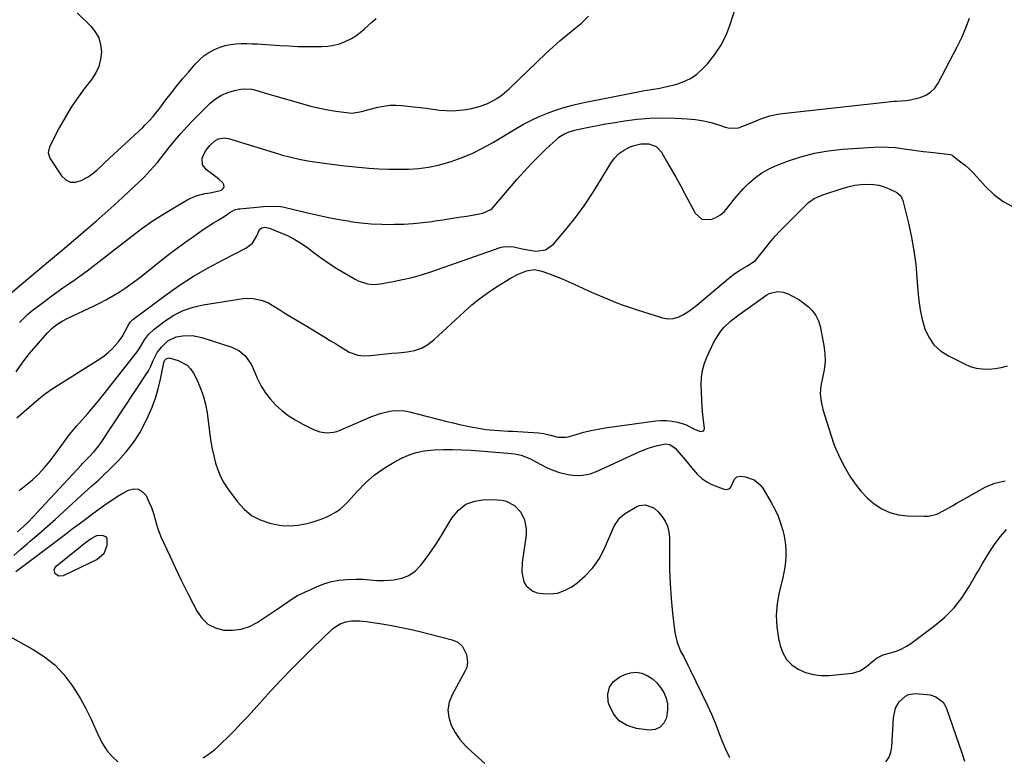
# Model space of a CAD drawing. Units: inches. Extents: x 1867866 to 1873172, y 426580 to 432020.
# Drawn here: x 1872219 to 1872700, y 427088 to 427448 of the extents above; entities that cross this region are included whole.
import ezdxf

# ---------------------------------------------------------------- set-up
doc = ezdxf.new("R2010")
doc.units = ezdxf.units.IN
doc.header["$MEASUREMENT"] = 0
doc.layers.add('7', color=7, linetype='Continuous')
doc.layers.add('8', color=7, linetype='Continuous')

msp = doc.modelspace()

# ---------------------------------------------------------------- linework, layer by layer
at = {"layer": '7', "color": 18}
for points in [[(1872219.13, 427300.44, 1762), (1872221.02, 427302.45, 1762), (1872223.06, 427304.31, 1762), (1872225.19, 427306.08, 1762), (1872231.47, 427310.91, 1762), (1872234.37, 427313.1, 1762), (1872237.29, 427315.25, 1762), (1872240.26, 427317.34, 1762), (1872243.26, 427319.4, 1762), (1872246.25, 427321.46, 1762), (1872249.21, 427323.55, 1762), (1872252.14, 427325.71, 1762), (1872255.03, 427327.91, 1762), (1872273.94, 427342.6, 1762), (1872278.92, 427346.32, 1762), (1872284, 427349.9, 1762), (1872289.21, 427353.28, 1762), (1872294.52, 427356.52, 1762), (1872301.4, 427360.54, 1762), (1872305.41, 427362.39, 1762), (1872309.71, 427363.44, 1762), (1872312.28, 427363.85, 1762), (1872315.92, 427364.67, 1762), (1872317.72, 427365.19, 1762), (1872318.64, 427365.92, 1762), (1872319.14, 427366.75, 1762), (1872319.02, 427367.71, 1762), (1872318.47, 427368.75, 1762), (1872316.47, 427370.48, 1762), (1872313.56, 427372.84, 1762), (1872310.51, 427375.01, 1762), (1872308.53, 427377.5, 1762), (1872308.41, 427380.67, 1762), (1872309.84, 427384.03, 1762), (1872312.06, 427386.93, 1762), (1872314.51, 427389.29, 1762), (1872316.26, 427390.22, 1762), (1872319.26, 427390.64, 1762), (1872321.25, 427390.29, 1762), (1872345.62, 427382.88, 1762), (1872347.64, 427382.28, 1762), (1872351.71, 427381.19, 1762), (1872355.81, 427380.23, 1762), (1872359.95, 427379.45, 1762), (1872362.03, 427379.12, 1762), (1872367.95, 427378.27, 1762), (1872372.99, 427377.59, 1762), (1872378.05, 427376.98, 1762), (1872383.11, 427376.47, 1762), (1872388.19, 427376.03, 1762), (1872389.73, 427375.91, 1762), (1872394.61, 427375.61, 1762), (1872399.49, 427375.41, 1762), (1872404.37, 427375.37, 1762), (1872409.26, 427375.42, 1762), (1872414.11, 427375.76, 1762), (1872418.92, 427376.37, 1762), (1872423.66, 427377.38, 1762), (1872428.36, 427378.66, 1762), (1872429.95, 427379.16, 1762), (1872435.32, 427381.08, 1762), (1872440.58, 427383.25, 1762), (1872445.67, 427385.77, 1762), (1872450.66, 427388.55, 1762), (1872461.7, 427395.21, 1762), (1872465.42, 427397.33, 1762), (1872469.2, 427399.32, 1762), (1872473.07, 427401.12, 1762), (1872477.01, 427402.79, 1762), (1872481.03, 427404.26, 1762), (1872485.09, 427405.58, 1762), (1872489.21, 427406.68, 1762), (1872493.38, 427407.63, 1762), (1872519.61, 427412.9, 1762), (1872523.72, 427413.67, 1762), (1872527.86, 427414.3, 1762), (1872531.99, 427414.98, 1762), (1872536.08, 427415.86, 1762), (1872539.73, 427416.74, 1762), (1872543.4, 427417.98, 1762), (1872546.86, 427419.61, 1762), (1872549.97, 427421.82, 1762), (1872552.86, 427424.41, 1762), (1872555.19, 427426.91, 1762), (1872558.73, 427431.26, 1762), (1872561.83, 427435.86, 1762), (1872564.3, 427440.84, 1762), (1872566.34, 427446.06, 1762), (1872568.93, 427454.29, 1762)], [(1872247.29, 427451.82, 1758), (1872253.94, 427445.29, 1758), (1872256.15, 427442.5, 1758), (1872257.84, 427439.5, 1758), (1872258.75, 427436.18, 1758), (1872259.14, 427432.64, 1758), (1872258.73, 427429.05, 1758), (1872257.88, 427425.62, 1758), (1872256.37, 427422.41, 1758), (1872254.42, 427419.37, 1758), (1872251.22, 427415.31, 1758), (1872247.7, 427410.58, 1758), (1872244.38, 427405.73, 1758), (1872241.35, 427400.69, 1758), (1872238.51, 427395.53, 1758), (1872233.81, 427386.35, 1758), (1872233.14, 427383.52, 1758), (1872233.97, 427380.77, 1758), (1872239.69, 427372.07, 1758), (1872241.75, 427370.19, 1758), (1872243.99, 427369.05, 1758), (1872246.5, 427369.03, 1758), (1872249.19, 427369.77, 1758), (1872252.62, 427371.7, 1758), (1872254.91, 427373.19, 1758), (1872256.98, 427374.97, 1758), (1872258.96, 427376.87, 1758), (1872260.95, 427378.75, 1758), (1872279.29, 427395.81, 1758), (1872280.35, 427396.83, 1758), (1872282.42, 427398.94, 1758), (1872284.39, 427401.15, 1758), (1872286.26, 427403.43, 1758), (1872287.16, 427404.6, 1758), (1872290.63, 427409.24, 1758), (1872293.3, 427412.71, 1758), (1872296.01, 427416.14, 1758), (1872298.79, 427419.51, 1758), (1872301.63, 427422.84, 1758), (1872304.99, 427426.71, 1758), (1872307.04, 427428.79, 1758), (1872309.23, 427430.7, 1758), (1872311.62, 427432.33, 1758), (1872314.67, 427434.03, 1758), (1872317.1, 427435.05, 1758), (1872319.59, 427435.86, 1758), (1872322.16, 427436.37, 1758), (1872324.79, 427436.66, 1758), (1872327.45, 427436.75, 1758), (1872330.11, 427436.77, 1758), (1872332.78, 427436.7, 1758), (1872335.44, 427436.57, 1758), (1872346.31, 427435.83, 1758), (1872350.73, 427435.58, 1758), (1872355.15, 427435.39, 1758), (1872359.57, 427435.29, 1758), (1872363.99, 427435.25, 1758), (1872366.88, 427435.26, 1758), (1872369.82, 427435.45, 1758), (1872372.71, 427435.89, 1758), (1872375.51, 427436.7, 1758), (1872378.27, 427437.74, 1758), (1872381.25, 427439.24, 1758), (1872383.46, 427440.57, 1758), (1872385.54, 427442.1, 1758), (1872387.52, 427443.78, 1758), (1872389.43, 427445.55, 1758), (1872391.36, 427447.31, 1758), (1872393.29, 427449.07, 1758)], [(1872217.5, 427276.34, 1764), (1872219.58, 427279.37, 1764), (1872221.72, 427282.38, 1764), (1872223.99, 427285.28, 1764), (1872225.18, 427286.68, 1764), (1872232.87, 427295.44, 1764), (1872235.03, 427297.61, 1764), (1872237.43, 427299.5, 1764), (1872240.02, 427301.14, 1764), (1872242.74, 427302.57, 1764), (1872255.27, 427308.5, 1764), (1872258.47, 427310.07, 1764), (1872261.62, 427311.73, 1764), (1872264.71, 427313.49, 1764), (1872267.76, 427315.33, 1764), (1872270.75, 427317.27, 1764), (1872273.68, 427319.28, 1764), (1872276.55, 427321.38, 1764), (1872279.38, 427323.55, 1764), (1872289.53, 427331.65, 1764), (1872293.1, 427334.44, 1764), (1872296.71, 427337.19, 1764), (1872300.36, 427339.87, 1764), (1872304.05, 427342.51, 1764), (1872307.05, 427344.61, 1764), (1872309.28, 427346.14, 1764), (1872311.53, 427347.63, 1764), (1872313.81, 427349.08, 1764), (1872316.12, 427350.5, 1764), (1872319.6, 427352.59, 1764), (1872321.79, 427354.16, 1764), (1872324.09, 427355.46, 1764), (1872326.14, 427355.95, 1764), (1872326.83, 427356.04, 1764), (1872338.37, 427357.1, 1764), (1872341.94, 427357.35, 1764), (1872346.67, 427357.16, 1764), (1872347.83, 427356.93, 1764), (1872359.82, 427354.02, 1764), (1872364.95, 427352.84, 1764), (1872370.1, 427351.75, 1764), (1872375.27, 427350.78, 1764), (1872380.47, 427349.9, 1764), (1872380.68, 427349.86, 1764), (1872385.79, 427349.19, 1764), (1872390.91, 427348.7, 1764), (1872396.05, 427348.46, 1764), (1872401.2, 427348.4, 1764), (1872402.24, 427348.42, 1764), (1872406.88, 427348.57, 1764), (1872411.5, 427348.85, 1764), (1872416.11, 427349.3, 1764), (1872420.71, 427349.87, 1764), (1872422.04, 427350.06, 1764), (1872425.97, 427350.64, 1764), (1872429.89, 427351.23, 1764), (1872433.81, 427351.85, 1764), (1872437.73, 427352.48, 1764), (1872443.87, 427353.49, 1764), (1872445.55, 427353.83, 1764), (1872449.35, 427355.59, 1764), (1872449.96, 427356.18, 1764), (1872462.28, 427370.51, 1764), (1872465.64, 427374.29, 1764), (1872469.07, 427377.99, 1764), (1872472.63, 427381.58, 1764), (1872476.27, 427385.09, 1764), (1872481.59, 427390.04, 1764), (1872482.67, 427390.95, 1764), (1872485.03, 427392.48, 1764), (1872487.63, 427393.62, 1764), (1872490.34, 427394.47, 1764), (1872491.72, 427394.8, 1764), (1872495.59, 427395.61, 1764), (1872498.93, 427396.27, 1764), (1872502.27, 427396.91, 1764), (1872505.62, 427397.5, 1764), (1872508.98, 427398.06, 1764), (1872514.66, 427398.96, 1764), (1872520.87, 427399.74, 1764), (1872527.1, 427400.27, 1764), (1872533.34, 427400.4, 1764), (1872539.6, 427400.27, 1764), (1872545.46, 427399.96, 1764), (1872549.37, 427399.59, 1764), (1872553.24, 427399, 1764), (1872557.05, 427398.1, 1764), (1872560.82, 427396.98, 1764), (1872563.89, 427395.92, 1764), (1872566.08, 427395.43, 1764), (1872570.41, 427395.6, 1764), (1872574.69, 427397.16, 1764), (1872578.96, 427398.99, 1764), (1872581.24, 427399.95, 1764), (1872585.74, 427401.49, 1764), (1872590.41, 427402.36, 1764), (1872646.51, 427408.55, 1764), (1872647.64, 427408.66, 1764), (1872652.19, 427408.87, 1764), (1872654.43, 427409.18, 1764), (1872659.2, 427410.43, 1764), (1872661.87, 427411.54, 1764), (1872664.26, 427413.01, 1764), (1872666.22, 427415.03, 1764), (1872667.88, 427417.4, 1764), (1872677.2, 427435.15, 1764), (1872679.44, 427439.72, 1764), (1872681.49, 427444.36, 1764), (1872683.26, 427449.11, 1764)], [(1872217.73, 427253.89, 1766), (1872228.62, 427263.19, 1766), (1872231.78, 427265.71, 1766), (1872235.11, 427267.99, 1766), (1872258.4, 427282.69, 1766), (1872260.5, 427284.15, 1766), (1872262.49, 427285.74, 1766), (1872264.32, 427287.5, 1766), (1872267.25, 427290.82, 1766), (1872269.19, 427293.44, 1766), (1872270.79, 427296.28, 1766), (1872271.97, 427298.69, 1766), (1872273.2, 427300.67, 1766), (1872273.99, 427301.5, 1766), (1872274.44, 427301.87, 1766), (1872290.34, 427313.67, 1766), (1872297.15, 427318.46, 1766), (1872304.11, 427323.01, 1766), (1872311.29, 427327.2, 1766), (1872318.62, 427331.15, 1766), (1872329.65, 427336.75, 1766), (1872332.9, 427339.24, 1766), (1872335.06, 427342.72, 1766), (1872336.42, 427345.88, 1766), (1872337.5, 427346.73, 1766), (1872338.99, 427347, 1766), (1872341.28, 427346.57, 1766), (1872346.85, 427344.33, 1766), (1872350.3, 427342.77, 1766), (1872353.65, 427341.04, 1766), (1872356.85, 427339.04, 1766), (1872359.95, 427336.86, 1766), (1872363.04, 427334.49, 1766), (1872366.68, 427331.82, 1766), (1872370.39, 427329.24, 1766), (1872374.2, 427326.81, 1766), (1872378.07, 427324.49, 1766), (1872383.11, 427321.59, 1766), (1872384.54, 427320.86, 1766), (1872389.09, 427319.33, 1766), (1872392.26, 427319, 1766), (1872395.44, 427319.27, 1766), (1872401.64, 427320.42, 1766), (1872406.3, 427321.39, 1766), (1872410.93, 427322.5, 1766), (1872415.5, 427323.82, 1766), (1872420.04, 427325.28, 1766), (1872453.94, 427337.08, 1766), (1872456.13, 427337.61, 1766), (1872460.65, 427337.41, 1766), (1872464.71, 427336.43, 1766), (1872467.43, 427335.89, 1766), (1872471.33, 427335.37, 1766), (1872476.13, 427335.96, 1766), (1872480.05, 427338.79, 1766), (1872486.21, 427346.13, 1766), (1872490.85, 427351.96, 1766), (1872495.29, 427357.93, 1766), (1872499.42, 427364.11, 1766), (1872503.36, 427370.43, 1766), (1872507.97, 427378.28, 1766), (1872509.75, 427380.71, 1766), (1872511.77, 427382.84, 1766), (1872514.18, 427384.53, 1766), (1872516.84, 427385.93, 1766), (1872518.8, 427386.72, 1766), (1872522.64, 427387.73, 1766), (1872526.61, 427387.74, 1766), (1872530.13, 427386.43, 1766), (1872532.7, 427383.71, 1766), (1872535.26, 427379.33, 1766), (1872537.54, 427375.37, 1766), (1872539.79, 427371.4, 1766), (1872542, 427367.4, 1766), (1872544.17, 427363.38, 1766), (1872549.22, 427353.94, 1766), (1872552.49, 427350.99, 1766), (1872556.89, 427350.79, 1766), (1872559.31, 427351.8, 1766), (1872561.53, 427353.08, 1766), (1872563.48, 427354.75, 1766), (1872566.16, 427357.94, 1766), (1872568.29, 427360.67, 1766), (1872570.5, 427363.32, 1766), (1872572.84, 427365.86, 1766), (1872575.26, 427368.33, 1766), (1872578.67, 427371.32, 1766), (1872581.72, 427373.54, 1766), (1872585, 427375.38, 1766), (1872588.45, 427376.97, 1766), (1872594.27, 427379.22, 1766), (1872600.82, 427381.42, 1766), (1872607.46, 427383.21, 1766), (1872614.25, 427384.38, 1766), (1872621.12, 427385.14, 1766), (1872636.51, 427386.12, 1766), (1872639.98, 427386.23, 1766), (1872643.45, 427386.18, 1766), (1872646.91, 427385.9, 1766), (1872650.36, 427385.47, 1766), (1872653.81, 427384.95, 1766), (1872657.26, 427384.46, 1766), (1872660.72, 427384.02, 1766), (1872664.18, 427383.61, 1766), (1872672.72, 427382.66, 1766), (1872673.9, 427382.51, 1766), (1872674.72, 427382.21, 1766), (1872674.97, 427382.05, 1766), (1872678.9, 427379.04, 1766), (1872681.05, 427377.29, 1766), (1872683.13, 427375.46, 1766), (1872685.1, 427373.52, 1766), (1872687, 427371.5, 1766), (1872691.04, 427366.94, 1766), (1872695.17, 427363, 1766), (1872699.64, 427359.6, 1766), (1872704.62, 427357, 1766)], [(1872219, 427218.37, 1768), (1872222.24, 427220.91, 1768), (1872225.47, 427223.64, 1768), (1872228.54, 427226.52, 1768), (1872231.39, 427229.63, 1768), (1872234.08, 427232.88, 1768), (1872237.1, 427236.82, 1768), (1872239.31, 427239.79, 1768), (1872241.46, 427242.81, 1768), (1872243.03, 427245.01, 1768), (1872244.32, 427246.7, 1768), (1872247.08, 427249.96, 1768), (1872249.74, 427252.89, 1768), (1872252.47, 427255.96, 1768), (1872255.16, 427259.08, 1768), (1872257.78, 427262.25, 1768), (1872260.35, 427265.45, 1768), (1872276.64, 427286.16, 1768), (1872277.27, 427287.04, 1768), (1872278.34, 427288.93, 1768), (1872280.12, 427291.91, 1768), (1872282.16, 427294.66, 1768), (1872284.68, 427296.98, 1768), (1872290.25, 427301.21, 1768), (1872294.57, 427304, 1768), (1872299.09, 427306.33, 1768), (1872303.9, 427307.97, 1768), (1872308.91, 427309.15, 1768), (1872328.43, 427312.21, 1768), (1872332.5, 427312.38, 1768), (1872337.14, 427311.44, 1768), (1872340.37, 427310.19, 1768), (1872343.37, 427308.48, 1768), (1872346.29, 427306.57, 1768), (1872349.26, 427304.75, 1768), (1872359.53, 427298.64, 1768), (1872362.45, 427296.89, 1768), (1872365.35, 427295.13, 1768), (1872368.25, 427293.36, 1768), (1872371.13, 427291.57, 1768), (1872373.96, 427289.81, 1768), (1872375.43, 427288.9, 1768), (1872378.37, 427287.07, 1768), (1872380.1, 427285.99, 1768), (1872384.4, 427284.41, 1768), (1872387.51, 427284.24, 1768), (1872390.66, 427284.37, 1768), (1872392.23, 427284.5, 1768), (1872395.07, 427284.8, 1768), (1872398.06, 427285.11, 1768), (1872401.05, 427285.41, 1768), (1872404.04, 427285.7, 1768), (1872408.52, 427286.14, 1768), (1872412.1, 427286.84, 1768), (1872415.49, 427287.98, 1768), (1872418.58, 427289.76, 1768), (1872421.49, 427291.96, 1768), (1872436.31, 427305.72, 1768), (1872440.09, 427309.04, 1768), (1872443.98, 427312.2, 1768), (1872448.05, 427315.14, 1768), (1872452.23, 427317.92, 1768), (1872457.19, 427321.02, 1768), (1872459, 427322.09, 1768), (1872462.75, 427324.01, 1768), (1872466.8, 427325.72, 1768), (1872470.54, 427326.35, 1768), (1872474.31, 427325.57, 1768), (1872478.42, 427324.04, 1768), (1872481.38, 427322.9, 1768), (1872484.31, 427321.72, 1768), (1872487.22, 427320.47, 1768), (1872490.1, 427319.17, 1768), (1872494.34, 427317.21, 1768), (1872497.15, 427315.93, 1768), (1872499.97, 427314.67, 1768), (1872502.8, 427313.44, 1768), (1872506.69, 427311.8, 1768), (1872510.07, 427310.43, 1768), (1872513.48, 427309.14, 1768), (1872516.93, 427307.93, 1768), (1872520.4, 427306.79, 1768), (1872533.24, 427302.76, 1768), (1872535.85, 427302.32, 1768), (1872538.4, 427302.33, 1768), (1872540.85, 427303, 1768), (1872543.25, 427304.12, 1768), (1872545.56, 427305.67, 1768), (1872547.83, 427307.28, 1768), (1872550.04, 427308.98, 1768), (1872552.2, 427310.73, 1768), (1872566.51, 427322.78, 1768), (1872567.99, 427323.95, 1768), (1872571.1, 427326.07, 1768), (1872574.83, 427328.14, 1768), (1872578.81, 427330.95, 1768), (1872579.26, 427331.48, 1768), (1872583.17, 427336.48, 1768), (1872585.61, 427339.49, 1768), (1872588.12, 427342.43, 1768), (1872590.75, 427345.27, 1768), (1872593.45, 427348.04, 1768), (1872603.77, 427358.25, 1768), (1872604.61, 427359.02, 1768), (1872607.39, 427360.98, 1768), (1872611.55, 427362.82, 1768), (1872621.56, 427366.13, 1768), (1872624.41, 427366.93, 1768), (1872627.28, 427367.55, 1768), (1872630.19, 427367.9, 1768), (1872633.6, 427368.08, 1768), (1872636.29, 427367.92, 1768), (1872638.93, 427367.52, 1768), (1872641.49, 427366.76, 1768), (1872643.99, 427365.75, 1768), (1872647.77, 427363.91, 1768), (1872649.64, 427362.33, 1768), (1872650.68, 427360.08, 1768), (1872653.54, 427348.4, 1768), (1872654.94, 427341.91, 1768), (1872656.11, 427335.39, 1768), (1872656.94, 427328.82, 1768), (1872657.54, 427322.22, 1768), (1872657.93, 427315.96, 1768), (1872658.41, 427311.24, 1768), (1872659.12, 427306.57, 1768), (1872660.18, 427301.97, 1768), (1872661.48, 427297.41, 1768), (1872663.4, 427293.28, 1768), (1872665.86, 427289.6, 1768), (1872669.13, 427286.62, 1768), (1872672.92, 427284.09, 1768), (1872680.74, 427280.17, 1768), (1872683.59, 427279.01, 1768), (1872686.52, 427278.15, 1768), (1872689.54, 427277.74, 1768), (1872692.62, 427277.65, 1768), (1872695.73, 427277.96, 1768), (1872698.78, 427278.47, 1768), (1872701.77, 427279.29, 1768)], [(1872216.38, 427186.56, 1772), (1872219.58, 427189.47, 1772), (1872222.83, 427192.33, 1772), (1872224.48, 427193.73, 1772), (1872228.57, 427197.26, 1772), (1872232.65, 427200.82, 1772), (1872236.68, 427204.42, 1772), (1872240.69, 427208.05, 1772), (1872249.4, 427216.03, 1772), (1872252.68, 427219, 1772), (1872254.33, 427220.47, 1772), (1872257.63, 427223.42, 1772), (1872260.85, 427226.45, 1772), (1872262.42, 427228.01, 1772), (1872267.43, 427233.05, 1772), (1872271.26, 427237.31, 1772), (1872274.77, 427241.8, 1772), (1872277.82, 427246.61, 1772), (1872280.55, 427251.64, 1772), (1872282.02, 427254.71, 1772), (1872283.91, 427259.07, 1772), (1872285.57, 427263.51, 1772), (1872286.9, 427268.07, 1772), (1872287.99, 427272.69, 1772), (1872289.61, 427280.96, 1772), (1872290.02, 427281.95, 1772), (1872290.76, 427282.71, 1772), (1872291.73, 427283.1, 1772), (1872292.25, 427283.11, 1772), (1872296.7, 427281.85, 1772), (1872301.03, 427279.53, 1772), (1872302.69, 427277.77, 1772), (1872304.1, 427275.7, 1772), (1872305.68, 427272.65, 1772), (1872307.44, 427268.72, 1772), (1872308.92, 427264.71, 1772), (1872309.98, 427260.57, 1772), (1872310.75, 427256.34, 1772), (1872312.12, 427245.7, 1772), (1872312.65, 427242.19, 1772), (1872313.27, 427238.69, 1772), (1872314.03, 427235.23, 1772), (1872314.89, 427231.78, 1772), (1872316, 427228.43, 1772), (1872317.34, 427225.19, 1772), (1872319.02, 427222.12, 1772), (1872320.94, 427219.17, 1772), (1872325.57, 427212.82, 1772), (1872328.86, 427209.21, 1772), (1872332.53, 427206.16, 1772), (1872336.75, 427203.97, 1772), (1872341.36, 427202.35, 1772), (1872343.47, 427201.85, 1772), (1872347.33, 427201.24, 1772), (1872351.18, 427201.01, 1772), (1872355.03, 427201.34, 1772), (1872358.88, 427202.05, 1772), (1872361.49, 427202.73, 1772), (1872364, 427203.47, 1772), (1872366.46, 427204.31, 1772), (1872368.87, 427205.31, 1772), (1872371.24, 427206.41, 1772), (1872373.49, 427207.7, 1772), (1872375.62, 427209.15, 1772), (1872377.57, 427210.84, 1772), (1872379.39, 427212.68, 1772), (1872384.01, 427217.93, 1772), (1872388.1, 427222.09, 1772), (1872392.46, 427225.92, 1772), (1872397.21, 427229.25, 1772), (1872402.23, 427232.24, 1772), (1872405.43, 427233.92, 1772), (1872409.11, 427235.56, 1772), (1872412.89, 427236.87, 1772), (1872416.8, 427237.69, 1772), (1872421.68, 427238.22, 1772), (1872426.19, 427238.39, 1772), (1872430.71, 427238.43, 1772), (1872435.22, 427238.29, 1772), (1872439.72, 427238.03, 1772), (1872457.74, 427236.63, 1772), (1872461.01, 427236.23, 1772), (1872464.23, 427235.54, 1772), (1872468.83, 427233.84, 1772), (1872470.29, 427233.08, 1772), (1872473.46, 427231.26, 1772), (1872476.54, 427229.67, 1772), (1872479.69, 427228.29, 1772), (1872482.96, 427227.2, 1772), (1872486.97, 427226.17, 1772), (1872490.66, 427225.75, 1772), (1872494.3, 427225.79, 1772), (1872497.86, 427226.54, 1772), (1872501.37, 427227.76, 1772), (1872521.89, 427237.27, 1772), (1872526.26, 427239.03, 1772), (1872530.79, 427240.32, 1772), (1872534.64, 427241.13, 1772), (1872536.88, 427240.83, 1772), (1872539.39, 427239.12, 1772), (1872541.45, 427236.78, 1772), (1872544.49, 427233.22, 1772), (1872547.38, 427229.54, 1772), (1872550.27, 427226.14, 1772), (1872552.48, 427224.14, 1772), (1872554.98, 427222.54, 1772), (1872557.67, 427221.18, 1772), (1872562.84, 427219.09, 1772), (1872564.34, 427218.92, 1772), (1872565.66, 427219.17, 1772), (1872566.68, 427220.02, 1772), (1872568.48, 427223.95, 1772), (1872569.63, 427224.99, 1772), (1872571.28, 427225.41, 1772), (1872573.88, 427225.11, 1772), (1872577.96, 427223.53, 1772), (1872581.01, 427221.09, 1772), (1872582.22, 427219.49, 1772), (1872586.41, 427212.46, 1772), (1872588.16, 427209.21, 1772), (1872589.71, 427205.87, 1772), (1872590.96, 427202.41, 1772), (1872592.01, 427198.87, 1772), (1872592.5, 427196.88, 1772), (1872593.04, 427194.26, 1772), (1872593.42, 427191.62, 1772), (1872593.56, 427188.96, 1772), (1872593.56, 427186.28, 1772), (1872593.35, 427183.6, 1772), (1872593.04, 427180.94, 1772), (1872592.56, 427178.3, 1772), (1872591.98, 427175.68, 1772), (1872590.22, 427168.74, 1772), (1872589.21, 427163.09, 1772), (1872588.72, 427157.44, 1772), (1872589.04, 427151.77, 1772), (1872589.89, 427146.09, 1772), (1872590.67, 427142.57, 1772), (1872591.99, 427138.99, 1772), (1872593.82, 427135.8, 1772), (1872596.41, 427133.19, 1772), (1872599.51, 427130.98, 1772), (1872603.14, 427129.46, 1772), (1872606.84, 427128.38, 1772), (1872610.68, 427127.98, 1772), (1872614.61, 427128.02, 1772), (1872626, 427129.15, 1772), (1872629.76, 427130.16, 1772), (1872632.99, 427132.34, 1772), (1872636.01, 427135.04, 1772), (1872638.11, 427136.54, 1772), (1872640.37, 427137.76, 1772), (1872641.57, 427138.22, 1772), (1872645.37, 427139.24, 1772), (1872647.84, 427140.02, 1772), (1872650.22, 427140.98, 1772), (1872652.48, 427142.22, 1772), (1872654.64, 427143.65, 1772), (1872666.35, 427152.38, 1772), (1872671.24, 427156.54, 1772), (1872675.74, 427161.05, 1772), (1872679.65, 427166.09, 1772), (1872683.15, 427171.47, 1772), (1872686.17, 427176.82, 1772), (1872687.88, 427179.79, 1772), (1872689.62, 427182.74, 1772), (1872691.41, 427185.67, 1772), (1872693.23, 427188.57, 1772), (1872695.8, 427192.51, 1772), (1872698.36, 427195.95, 1772), (1872701.27, 427199.26, 1772)], [(1872217.27, 427178.8, 1774), (1872234.91, 427192.04, 1774), (1872238.25, 427194.55, 1774), (1872241.58, 427197.06, 1774), (1872244.91, 427199.57, 1774), (1872248.24, 427202.08, 1774), (1872252, 427204.91, 1774), (1872254.92, 427207.08, 1774), (1872257.86, 427209.22, 1774), (1872261.52, 427211.86, 1774), (1872264.15, 427213.67, 1774), (1872266.83, 427215.4, 1774), (1872269.58, 427217.01, 1774), (1872272.37, 427218.56, 1774), (1872274.91, 427219.13, 1774), (1872277.22, 427218.99, 1774), (1872279.19, 427217.78, 1774), (1872280.94, 427215.85, 1774), (1872282.37, 427212.82, 1774), (1872283.55, 427210, 1774), (1872284.54, 427207.1, 1774), (1872285.4, 427204.15, 1774), (1872286.24, 427201.2, 1774), (1872287.2, 427198.29, 1774), (1872288.32, 427195.43, 1774), (1872289.55, 427192.62, 1774), (1872292.49, 427186.37, 1774), (1872295.31, 427180.47, 1774), (1872298.15, 427174.59, 1774), (1872301.05, 427168.74, 1774), (1872303.99, 427162.9, 1774), (1872305.83, 427159.28, 1774), (1872308.28, 427155.86, 1774), (1872311.19, 427153.08, 1774), (1872314.79, 427151.28, 1774), (1872318.83, 427150.11, 1774), (1872323.18, 427150.03, 1774), (1872327.4, 427150.54, 1774), (1872331.4, 427151.94, 1774), (1872335.27, 427153.92, 1774), (1872345.99, 427160.99, 1774), (1872348.56, 427162.74, 1774), (1872352.33, 427165.46, 1774), (1872354.98, 427167.05, 1774), (1872356.37, 427167.74, 1774), (1872364.19, 427171.31, 1774), (1872367.8, 427172.71, 1774), (1872371.48, 427173.82, 1774), (1872375.27, 427174.48, 1774), (1872379.13, 427174.85, 1774), (1872383.55, 427175.01, 1774), (1872385.25, 427175.03, 1774), (1872386.95, 427174.98, 1774), (1872390.33, 427174.67, 1774), (1872393.71, 427174.36, 1774), (1872397.1, 427174.4, 1774), (1872401.98, 427174.68, 1774), (1872405.84, 427175.44, 1774), (1872409.39, 427176.78, 1774), (1872412.46, 427178.99, 1774), (1872415.23, 427181.79, 1774), (1872416.48, 427183.46, 1774), (1872419.52, 427187.66, 1774), (1872422.46, 427191.92, 1774), (1872425.25, 427196.29, 1774), (1872427.94, 427200.71, 1774), (1872430.39, 427204.9, 1774), (1872433.55, 427208.69, 1774), (1872437.2, 427211.61, 1774), (1872441.59, 427213.21, 1774), (1872446.47, 427213.95, 1774), (1872452.52, 427213.85, 1774), (1872454.76, 427213.6, 1774), (1872456.92, 427213.09, 1774), (1872460.88, 427211.01, 1774), (1872464.01, 427207.83, 1774), (1872465.86, 427203.98, 1774), (1872466.64, 427199.68, 1774), (1872466.65, 427197.5, 1774), (1872466.47, 427195.31, 1774), (1872464.65, 427183.27, 1774), (1872464.52, 427178.48, 1774), (1872465.53, 427173.8, 1774), (1872466.62, 427171.83, 1774), (1872469.84, 427169.12, 1774), (1872471.97, 427168.4, 1774), (1872474.72, 427167.95, 1774), (1872478.41, 427167.81, 1774), (1872481.96, 427168.21, 1774), (1872485.33, 427169.42, 1774), (1872488.57, 427171.18, 1774), (1872491.35, 427173.15, 1774), (1872495.51, 427176.65, 1774), (1872499.22, 427180.52, 1774), (1872502.24, 427184.95, 1774), (1872504.81, 427189.74, 1774), (1872509.64, 427200.88, 1774), (1872510.08, 427201.78, 1774), (1872512.37, 427205.06, 1774), (1872514.7, 427206.93, 1774), (1872520.75, 427210.51, 1774), (1872522.09, 427211.08, 1774), (1872524.85, 427211.4, 1774), (1872528.94, 427209.89, 1774), (1872531.14, 427207.93, 1774), (1872532.96, 427205.76, 1774), (1872534.54, 427203.4, 1774), (1872535.76, 427200.91, 1774), (1872536.42, 427198.22, 1774), (1872536.71, 427195.39, 1774), (1872536.66, 427186.97, 1774), (1872536.74, 427179.83, 1774), (1872537, 427172.7, 1774), (1872537.52, 427165.58, 1774), (1872538.21, 427158.47, 1774), (1872539.31, 427148.96, 1774), (1872540.34, 427144.14, 1774), (1872542.26, 427139.6, 1774), (1872543.43, 427137.39, 1774), (1872545.7, 427132.94, 1774), (1872546.8, 427130.7, 1774), (1872555.2, 427113.22, 1774), (1872557.13, 427109.03, 1774), (1872558.96, 427104.79, 1774), (1872560.65, 427100.49, 1774), (1872562.23, 427096.15, 1774), (1872563.96, 427091.92, 1774), (1872566, 427087.84, 1774)], [(1872236.06, 427179.57, 1776), (1872236.4, 427180.48, 1776), (1872237.04, 427181.35, 1776), (1872248.71, 427190.88, 1776), (1872251.34, 427192.94, 1776), (1872254.07, 427194.88, 1776), (1872256.96, 427196.33, 1776), (1872259.55, 427196.61, 1776), (1872261.39, 427195.71, 1776), (1872261.81, 427194.84, 1776), (1872261.77, 427191.43, 1776), (1872260.29, 427187.4, 1776), (1872257.02, 427184.62, 1776), (1872240.5, 427176.64, 1776), (1872238.37, 427176.42, 1776), (1872236.58, 427177.6, 1776), (1872236.06, 427179.57, 1776)], [(1872308.88, 427087.78, 1776), (1872310.78, 427088.97, 1776), (1872314.36, 427091.66, 1776), (1872316.04, 427093.14, 1776), (1872317.67, 427094.68, 1776), (1872321.01, 427098.02, 1776), (1872324.24, 427101.3, 1776), (1872327.44, 427104.61, 1776), (1872330.59, 427107.97, 1776), (1872333.71, 427111.35, 1776), (1872341.95, 427120.42, 1776), (1872346.98, 427125.84, 1776), (1872352.08, 427131.2, 1776), (1872357.3, 427136.45, 1776), (1872362.58, 427141.64, 1776), (1872371.19, 427149.9, 1776), (1872372.26, 427150.84, 1776), (1872375.84, 427153.17, 1776), (1872378.5, 427154.17, 1776), (1872381.3, 427154.63, 1776), (1872385.16, 427154.7, 1776), (1872386.83, 427154.57, 1776), (1872388.51, 427154.38, 1776), (1872395.08, 427153.38, 1776), (1872400.02, 427152.56, 1776), (1872404.94, 427151.64, 1776), (1872409.84, 427150.57, 1776), (1872414.71, 427149.41, 1776), (1872430.5, 427145.39, 1776), (1872433.22, 427144.2, 1776), (1872435.47, 427142.18, 1776), (1872437.45, 427138.27, 1776), (1872438.05, 427134.47, 1776), (1872437.68, 427131.94, 1776), (1872436.91, 427130.17, 1776), (1872430.42, 427118.52, 1776), (1872429.04, 427114.86, 1776), (1872428.39, 427111.18, 1776), (1872428.82, 427107.46, 1776), (1872429.98, 427103.72, 1776), (1872431.99, 427100.12, 1776), (1872434.28, 427096.72, 1776), (1872436.96, 427093.63, 1776), (1872439.91, 427090.75, 1776), (1872446.52, 427085.03, 1776)], [(1872214.31, 427146.97, 1776), (1872225.83, 427140.69, 1776), (1872231.32, 427137.14, 1776), (1872236.37, 427133.12, 1776), (1872240.77, 427128.4, 1776), (1872244.74, 427123.21, 1776), (1872245.68, 427121.76, 1776), (1872248.69, 427116.85, 1776), (1872251.52, 427111.84, 1776), (1872254.08, 427106.68, 1776), (1872256.45, 427101.42, 1776), (1872257.8, 427098.21, 1776), (1872259.61, 427094.68, 1776), (1872261.73, 427091.38, 1776), (1872264.32, 427088.45, 1776), (1872267.23, 427085.75, 1776)], [(1872530.5, 427124.43, 1776), (1872532.34, 427122.16, 1776), (1872533.93, 427119.64, 1776), (1872534.99, 427116.88, 1776), (1872535.66, 427114.08, 1776), (1872535.74, 427111.19, 1776), (1872535.21, 427107.29, 1776), (1872533.9, 427104.63, 1776), (1872532.12, 427102.63, 1776), (1872529.64, 427101.62, 1776), (1872526.69, 427101.28, 1776), (1872520.47, 427102.09, 1776), (1872515.95, 427103.56, 1776), (1872512.11, 427105.83, 1776), (1872509.31, 427109.29, 1776), (1872507.19, 427113.55, 1776), (1872506.74, 427115.13, 1776), (1872506.57, 427118.91, 1776), (1872507.3, 427122.28, 1776), (1872509.39, 427125.02, 1776), (1872512.37, 427127.34, 1776), (1872514.84, 427128.47, 1776), (1872517.61, 427129.28, 1776), (1872520.36, 427129.57, 1776), (1872523.08, 427129.07, 1776), (1872525.82, 427128.03, 1776), (1872528.29, 427126.35, 1776), (1872530.5, 427124.43, 1776)], [(1872642.43, 427085.82, 1774), (1872643.93, 427087.99, 1774), (1872644.82, 427090.46, 1774), (1872645.32, 427093.15, 1774), (1872646.03, 427107.24, 1774), (1872647.01, 427111.98, 1774), (1872648.81, 427115.07, 1774), (1872651.9, 427117.85, 1774), (1872653.4, 427118.63, 1774), (1872656.79, 427119.12, 1774), (1872662.44, 427118.75, 1774), (1872663.94, 427118.54, 1774), (1872666.79, 427117.59, 1774), (1872670.33, 427114.86, 1774), (1872671.76, 427112.26, 1774), (1872679.54, 427090.22, 1774), (1872680.8, 427086.03, 1774)]]:
    msp.add_polyline3d(points, dxfattribs=at)
at = {"layer": '8', "color": 18}
for points in [[(1872207.67, 427308.87, 1760), (1872232.26, 427329.46, 1760), (1872234.19, 427331.06, 1760), (1872236.13, 427332.63, 1760), (1872238.08, 427334.2, 1760), (1872239.99, 427335.8, 1760), (1872252.21, 427346.21, 1760), (1872256.61, 427350.01, 1760), (1872260.98, 427353.85, 1760), (1872265.29, 427357.75, 1760), (1872269.57, 427361.68, 1760), (1872277.41, 427368.99, 1760), (1872280.03, 427371.54, 1760), (1872282.99, 427374.75, 1760), (1872284.75, 427376.71, 1760), (1872286.48, 427378.71, 1760), (1872288.16, 427380.74, 1760), (1872289.8, 427382.81, 1760), (1872292.14, 427385.83, 1760), (1872294.99, 427389.37, 1760), (1872297.92, 427392.84, 1760), (1872300.99, 427396.18, 1760), (1872304.15, 427399.45, 1760), (1872312.32, 427407.57, 1760), (1872314.94, 427409.74, 1760), (1872317.74, 427411.55, 1760), (1872320.82, 427412.84, 1760), (1872324.08, 427413.78, 1760), (1872327.28, 427414.39, 1760), (1872329.09, 427414.6, 1760), (1872332.66, 427414.39, 1760), (1872336.2, 427413.42, 1760), (1872339.73, 427412.35, 1760), (1872341.5, 427411.83, 1760), (1872358.02, 427407.07, 1760), (1872361.9, 427406.05, 1760), (1872365.8, 427405.13, 1760), (1872369.73, 427404.39, 1760), (1872373.69, 427403.77, 1760), (1872380.1, 427402.89, 1760), (1872380.87, 427402.82, 1760), (1872382.41, 427402.85, 1760), (1872385.46, 427403.41, 1760), (1872386.22, 427403.59, 1760), (1872394.17, 427405.65, 1760), (1872397.08, 427406.23, 1760), (1872399.99, 427406.61, 1760), (1872402.93, 427406.67, 1760), (1872405.89, 427406.52, 1760), (1872408.85, 427406.19, 1760), (1872411.82, 427405.85, 1760), (1872414.78, 427405.49, 1760), (1872417.74, 427405.12, 1760), (1872424.34, 427404.26, 1760), (1872427.6, 427403.99, 1760), (1872430.85, 427403.91, 1760), (1872434.1, 427404.13, 1760), (1872437.35, 427404.55, 1760), (1872439.9, 427405, 1760), (1872443.75, 427405.94, 1760), (1872447.45, 427407.36, 1760), (1872449.66, 427408.42, 1760), (1872452.33, 427409.93, 1760), (1872454.88, 427411.66, 1760), (1872457.26, 427413.59, 1760), (1872458.4, 427414.63, 1760), (1872476.44, 427431.99, 1760), (1872479.81, 427435.14, 1760), (1872483.24, 427438.22, 1760), (1872486.76, 427441.2, 1760), (1872490.34, 427444.11, 1760), (1872493.66, 427446.72, 1760), (1872497.12, 427450.2, 1760)], [(1872218.07, 427198.11, 1770), (1872221.39, 427201.06, 1770), (1872223, 427202.6, 1770), (1872226.13, 427205.76, 1770), (1872227.66, 427207.38, 1770), (1872249.33, 427230.88, 1770), (1872249.79, 427231.38, 1770), (1872251.7, 427233.31, 1770), (1872253.12, 427234.77, 1770), (1872255.59, 427237.42, 1770), (1872257.66, 427240.01, 1770), (1872258.62, 427241.37, 1770), (1872281.2, 427275.35, 1770), (1872281.96, 427276.56, 1770), (1872283.28, 427279.09, 1770), (1872284.45, 427281.91, 1770), (1872286.42, 427285.79, 1770), (1872288.44, 427288.37, 1770), (1872291.63, 427291.42, 1770), (1872295.66, 427293.48, 1770), (1872298.83, 427294, 1770), (1872303.56, 427294.06, 1770), (1872305.89, 427293.68, 1770), (1872308.2, 427293.11, 1770), (1872322.9, 427288.43, 1770), (1872326.29, 427286.82, 1770), (1872329.13, 427284.39, 1770), (1872330.33, 427282.9, 1770), (1872332.38, 427279.7, 1770), (1872333.22, 427277.98, 1770), (1872335.28, 427273.22, 1770), (1872337.08, 427269.66, 1770), (1872339.13, 427266.26, 1770), (1872341.56, 427263.12, 1770), (1872344.25, 427260.16, 1770), (1872347.24, 427257.49, 1770), (1872350.38, 427255.02, 1770), (1872353.73, 427252.87, 1770), (1872357.23, 427250.91, 1770), (1872362.69, 427248.21, 1770), (1872365.86, 427247.03, 1770), (1872369.22, 427246.53, 1770), (1872372.59, 427246.78, 1770), (1872374.22, 427247.2, 1770), (1872375.82, 427247.77, 1770), (1872390.68, 427254.28, 1770), (1872395.27, 427255.97, 1770), (1872400.02, 427257.12, 1770), (1872402.43, 427257.39, 1770), (1872407.23, 427257.22, 1770), (1872409.62, 427256.77, 1770), (1872427.84, 427252.14, 1770), (1872430.98, 427251.36, 1770), (1872434.14, 427250.63, 1770), (1872437.31, 427249.95, 1770), (1872440.49, 427249.3, 1770), (1872442.52, 427248.91, 1770), (1872446.87, 427248.21, 1770), (1872451.25, 427247.8, 1770), (1872453.45, 427247.66, 1770), (1872457.86, 427247.4, 1770), (1872460.06, 427247.27, 1770), (1872472.74, 427246.55, 1770), (1872475.12, 427246.27, 1770), (1872478.61, 427245.35, 1770), (1872482.24, 427244.44, 1770), (1872485.95, 427244.36, 1770), (1872487.18, 427244.63, 1770), (1872491.49, 427245.9, 1770), (1872494.88, 427246.83, 1770), (1872498.3, 427247.65, 1770), (1872501.75, 427248.32, 1770), (1872505.22, 427248.9, 1770), (1872529.93, 427252.43, 1770), (1872532.62, 427252.64, 1770), (1872535.28, 427252.63, 1770), (1872537.93, 427252.29, 1770), (1872540.56, 427251.73, 1770), (1872544.47, 427250.58, 1770), (1872548.92, 427248.32, 1770), (1872551.33, 427247.33, 1770), (1872552.2, 427247.16, 1770), (1872552.85, 427247.29, 1770), (1872553.36, 427247.56, 1770), (1872553.64, 427248.06, 1770), (1872553.77, 427248.72, 1770), (1872553.03, 427255.32, 1770), (1872552.68, 427258.96, 1770), (1872552.4, 427262.61, 1770), (1872552.23, 427266.26, 1770), (1872552.13, 427269.91, 1770), (1872552.33, 427273.52, 1770), (1872552.85, 427277.06, 1770), (1872553.83, 427280.5, 1770), (1872555.12, 427283.87, 1770), (1872558.19, 427290.5, 1770), (1872559.24, 427292.5, 1770), (1872561.73, 427296.24, 1770), (1872563.18, 427297.98, 1770), (1872566.42, 427301.15, 1770), (1872569.98, 427303.95, 1770), (1872584.16, 427313.89, 1770), (1872585.39, 427314.59, 1770), (1872589.44, 427315.54, 1770), (1872592.27, 427315.2, 1770), (1872594.96, 427314.24, 1770), (1872596.16, 427313.66, 1770), (1872599.83, 427311.61, 1770), (1872601.57, 427310.42, 1770), (1872604.54, 427308.1, 1770), (1872606.56, 427306.07, 1770), (1872608.23, 427303.84, 1770), (1872609.41, 427301.31, 1770), (1872610.26, 427298.59, 1770), (1872612.08, 427289.29, 1770), (1872612.57, 427285.3, 1770), (1872612.67, 427281.34, 1770), (1872612.21, 427277.4, 1770), (1872611.38, 427273.47, 1770), (1872610.61, 427269.57, 1770), (1872610.31, 427265.67, 1770), (1872610.7, 427261.77, 1770), (1872611.55, 427257.88, 1770), (1872615.44, 427245.52, 1770), (1872617.19, 427240.58, 1770), (1872619.17, 427235.75, 1770), (1872621.5, 427231.07, 1770), (1872624.05, 427226.5, 1770), (1872624.77, 427225.32, 1770), (1872627.33, 427221.58, 1770), (1872630.12, 427218.05, 1770), (1872633.29, 427214.85, 1770), (1872636.69, 427211.85, 1770), (1872640.43, 427209.45, 1770), (1872644.37, 427207.58, 1770), (1872648.59, 427206.5, 1770), (1872653, 427205.95, 1770), (1872661, 427205.74, 1770), (1872663.14, 427205.85, 1770), (1872667.23, 427206.84, 1770), (1872671.09, 427208.77, 1770), (1872674.9, 427210.9, 1770), (1872676.8, 427211.97, 1770), (1872690.86, 427219.97, 1770), (1872695.68, 427221.96, 1770), (1872700.6, 427223.12, 1770)]]:
    msp.add_polyline3d(points, dxfattribs=at)

doc.saveas('drawing.dxf')
